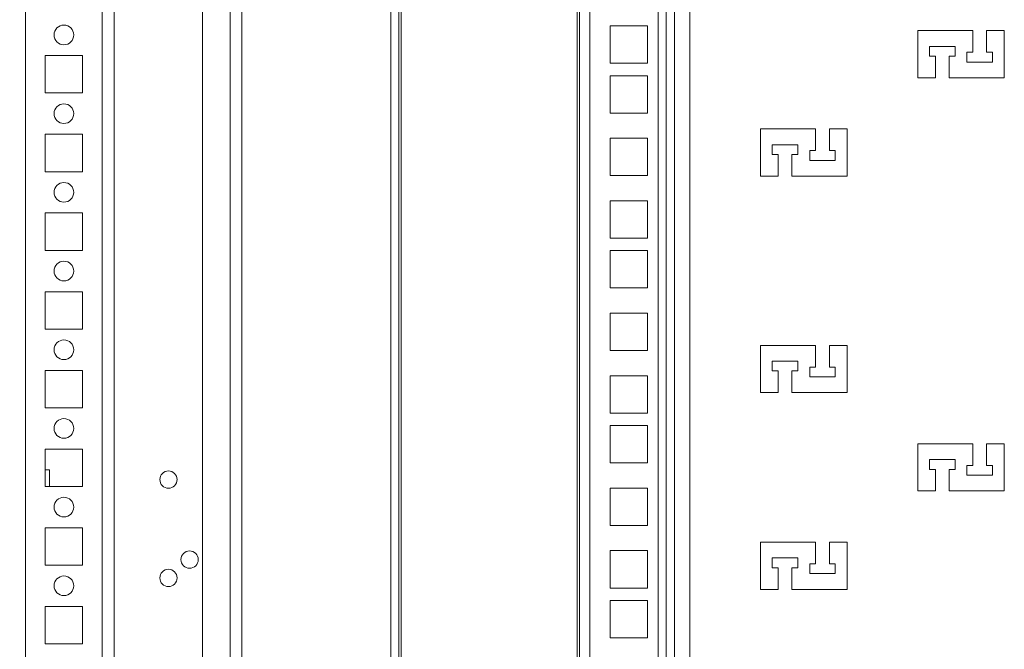
# Model space of a CAD drawing. Units: millimetres. Extents: x 0 to 8400, y 0 to 5940.
# Drawn here: x 6715 to 6965, y 3503 to 3663 of the extents above; entities that cross this region are included whole.
import ezdxf

# ---------------------------------------------------------------- set-up
doc = ezdxf.new("R2010")
doc.units = ezdxf.units.MM
doc.header["$LTSCALE"] = 25.4
doc.layers.add('Dimensions', color=7, linetype='Continuous', lineweight=15)
doc.styles.get("Standard").update_dxf_attribs({"font": 'romans.shx', "width": 0.8})
doc.dimstyles.new('SLDDIMSTYLE2', dxfattribs={"dimscale": 10, "dimtxt": 2.5, "dimasz": 3.302, "dimexe": 1, "dimexo": 1, "dimgap": 0.926042, "dimtad": 1, "dimdec": 0, "dimrnd": 1e-09, "dimzin": 12, "dimdsep": 46, "dimtxsty": 'Standard', "dimcen": 2, "dimadec": 0, "dimazin": 3, "dimtfac": 1, "dimtdec": 0, "dimtmove": 0, "dimatfit": 0, "dimfxl": 1, "dimfrac": 2, "dimtolj": 1, "dimtzin": 12, "dimarcsym": 0})

# ---------------------------------------------------------------- blocks, each defined once
blk = doc.blocks.new('*D15')
at = {"layer": 'Defpoints', "color": 0, "transparency": 16777216}
for p in [(6954.09, 3761.69), (6554.6, 2916.69), (6954.09, 2916.69)]:
    blk.add_point(p, dxfattribs=at)
at = {"layer": 'Dimensions', "color": 0, "lineweight": -2, "transparency": 16777216}
for p, q in [((6944.09, 3761.69), (6544.6, 3761.69)), ((6554.6, 3728.67), (6554.6, 2949.71)), ((6944.09, 2916.69), (6544.6, 2916.69))]:
    blk.add_line(p, q, dxfattribs=at)
at = {"layer": 'Dimensions', "color": 0, "transparency": 16777216}
for points in [[(6549.09, 3728.67), (6560.1, 3728.67), (6554.6, 3761.69)], [(6549.09, 2949.71), (6560.1, 2949.71), (6554.6, 2916.69)]]:
    blk.add_solid(points, dxfattribs=at)
at = {"layer": 'Dimensions', "color": 0, "transparency": 16777216, "insert": (6532.84, 3339.19), "char_height": 25, "attachment_point": 5, "rotation": 90}
blk.add_mtext('\\A1;845', dxfattribs=at)
blk = doc.blocks.new('*D16')
at = {"layer": 'Defpoints', "color": 0, "transparency": 16777216}
for p in [(6809.09, 3874.21), (6464.4, 2804.16), (6809.05, 2804.16)]:
    blk.add_point(p, dxfattribs=at)
at = {"layer": 'Dimensions', "color": 0, "lineweight": -2, "transparency": 16777216}
for p, q in [((6799.09, 3874.21), (6454.4, 3874.21)), ((6464.4, 3841.19), (6464.4, 2837.18)), ((6799.05, 2804.16), (6454.4, 2804.16))]:
    blk.add_line(p, q, dxfattribs=at)
at = {"layer": 'Dimensions', "color": 0, "transparency": 16777216}
for points in [[(6458.89, 3841.19), (6469.9, 3841.19), (6464.4, 3874.21)], [(6458.89, 2837.18), (6469.9, 2837.18), (6464.4, 2804.16)]]:
    blk.add_solid(points, dxfattribs=at)
at = {"layer": 'Dimensions', "color": 0, "transparency": 16777216, "insert": (6442.64, 3339.19), "char_height": 25, "attachment_point": 5, "rotation": 90}
blk.add_mtext('\\A1;1070', dxfattribs=at)

msp = doc.modelspace()

# ---------------------------------------------------------------- linework, layer by layer
at = {"linetype": 'Continuous', "lineweight": 18}
for p, q in [((6761.19, 2780.09), (6761.19, 3898.09)), ((6768.19, 2780.09), (6768.19, 3898.09)), ((6716.19, 3893.74), (6716.19, 2784.48)), ((6735.69, 3893.73), (6735.69, 2784.49)), ((6738.69, 3894.55), (6738.69, 2783.67)), ((6771.19, 2784.45), (6771.19, 3893.73)), ((6809.09, 3874.21), (6809.09, 2804.16)), ((6811.09, 3874.21), (6811.09, 2804.16)), ((6811.69, 2804.16), (6811.69, 3874.21)), ((6856.49, 3874.21), (6856.49, 2804.16)), ((6857.09, 2804.16), (6857.09, 3874.21)), ((6859.69, 3874.21), (6859.69, 2804.16)), ((6877.09, 3874.21), (6877.09, 2804.16)), ((6879.09, 3731.69), (6879.09, 2946.69)), ((6881.19, 2947.29), (6881.19, 3731.09)), ((6885.09, 3727.19), (6885.09, 2951.19)), ((6864.84, 3651.88), (6864.84, 3661.38)), ((6864.84, 3661.38), (6874.34, 3661.38)), ((6864.84, 3661.38), (6874.34, 3661.38)), ((6864.84, 3661.38), (6864.84, 3661.38)), ((6874.34, 3661.38), (6874.34, 3651.88)), ((6874.34, 3661.38), (6874.34, 3661.38)), ((6957.09, 3660.19), (6943.09, 3660.19)), ((6943.09, 3660.19), (6943.09, 3648.19)), ((6957.09, 3660.19), (6943.09, 3660.19)), ((6943.09, 3660.19), (6943.09, 3660.19)), ((6957.09, 3654.69), (6957.09, 3660.19)), ((6957.09, 3660.19), (6957.09, 3660.19)), ((6965.09, 3660.19), (6960.59, 3660.19)), ((6960.59, 3660.19), (6960.59, 3654.69)), ((6965.09, 3660.19), (6960.59, 3660.19)), ((6960.59, 3660.19), (6960.59, 3660.19)), ((6965.09, 3648.19), (6965.09, 3660.19)), ((6965.09, 3660.19), (6965.09, 3660.19)), ((6946.09, 3653.69), (6946.09, 3656.19)), ((6946.09, 3656.19), (6952.59, 3656.19)), ((6952.59, 3656.19), (6952.59, 3653.69)), ((6721.19, 3644.34), (6721.19, 3653.84)), ((6721.19, 3653.84), (6730.69, 3653.84)), ((6730.69, 3653.84), (6730.69, 3644.34)), ((6947.59, 3653.69), (6946.09, 3653.69)), ((6947.59, 3653.69), (6946.09, 3653.69)), ((6946.09, 3653.69), (6946.09, 3653.69)), ((6947.59, 3648.19), (6947.59, 3653.69)), ((6947.59, 3653.69), (6947.59, 3653.69)), ((6952.59, 3653.69), (6951.09, 3653.69)), ((6951.09, 3653.69), (6951.09, 3648.19)), ((6952.59, 3653.69), (6951.09, 3653.69)), ((6951.09, 3653.69), (6951.09, 3653.69)), ((6952.59, 3653.69), (6952.59, 3653.69)), ((6955.59, 3652.19), (6955.59, 3654.69)), ((6955.59, 3654.69), (6957.09, 3654.69)), ((6960.59, 3654.69), (6962.09, 3654.69)), ((6962.09, 3654.69), (6962.09, 3652.19)), ((6874.34, 3651.88), (6864.84, 3651.88)), ((6962.09, 3652.19), (6955.59, 3652.19)), ((6962.09, 3652.19), (6955.59, 3652.19)), ((6955.59, 3652.19), (6955.59, 3652.19)), ((6962.09, 3652.19), (6962.09, 3652.19)), ((6864.84, 3639.23), (6864.84, 3648.73)), ((6864.84, 3648.73), (6874.34, 3648.73)), ((6864.84, 3648.73), (6874.34, 3648.73)), ((6864.84, 3648.73), (6864.84, 3648.73)), ((6874.34, 3648.73), (6874.34, 3639.23)), ((6874.34, 3648.73), (6874.34, 3648.73)), ((6943.09, 3648.19), (6947.59, 3648.19)), ((6951.09, 3648.19), (6965.09, 3648.19)), ((6730.69, 3644.34), (6721.19, 3644.34)), ((6730.69, 3644.34), (6721.19, 3644.34)), ((6721.19, 3644.34), (6721.19, 3644.34)), ((6730.69, 3644.34), (6730.69, 3644.34)), ((6874.34, 3639.23), (6864.84, 3639.23)), ((6721.19, 3624.34), (6721.19, 3633.84)), ((6721.19, 3633.84), (6730.69, 3633.84)), ((6730.69, 3633.84), (6730.69, 3624.34)), ((6917.09, 3635.19), (6903.09, 3635.19)), ((6903.09, 3635.19), (6903.09, 3623.19)), ((6917.09, 3635.19), (6903.09, 3635.19)), ((6903.09, 3635.19), (6903.09, 3635.19)), ((6917.09, 3629.69), (6917.09, 3635.19)), ((6917.09, 3635.19), (6917.09, 3635.19)), ((6925.09, 3635.19), (6920.59, 3635.19)), ((6920.59, 3635.19), (6920.59, 3629.69)), ((6925.09, 3635.19), (6920.59, 3635.19)), ((6920.59, 3635.19), (6920.59, 3635.19)), ((6925.09, 3623.19), (6925.09, 3635.19)), ((6925.09, 3635.19), (6925.09, 3635.19)), ((6864.84, 3623.33), (6864.84, 3632.83)), ((6864.84, 3632.83), (6874.34, 3632.83)), ((6864.84, 3632.83), (6874.34, 3632.83)), ((6864.84, 3632.83), (6864.84, 3632.83)), ((6874.34, 3632.83), (6874.34, 3623.33)), ((6874.34, 3632.83), (6874.34, 3632.83)), ((6906.09, 3628.69), (6906.09, 3631.19)), ((6906.09, 3631.19), (6912.59, 3631.19)), ((6912.59, 3631.19), (6912.59, 3628.69)), ((6907.59, 3628.69), (6906.09, 3628.69)), ((6907.59, 3628.69), (6906.09, 3628.69)), ((6906.09, 3628.69), (6906.09, 3628.69)), ((6907.59, 3623.19), (6907.59, 3628.69)), ((6907.59, 3628.69), (6907.59, 3628.69)), ((6912.59, 3628.69), (6911.09, 3628.69)), ((6911.09, 3628.69), (6911.09, 3623.19)), ((6912.59, 3628.69), (6911.09, 3628.69)), ((6911.09, 3628.69), (6911.09, 3628.69)), ((6912.59, 3628.69), (6912.59, 3628.69)), ((6915.59, 3627.19), (6915.59, 3629.69)), ((6915.59, 3629.69), (6917.09, 3629.69)), ((6920.59, 3629.69), (6922.09, 3629.69)), ((6922.09, 3629.69), (6922.09, 3627.19)), ((6922.09, 3627.19), (6915.59, 3627.19)), ((6922.09, 3627.19), (6915.59, 3627.19)), ((6915.59, 3627.19), (6915.59, 3627.19)), ((6922.09, 3627.19), (6922.09, 3627.19)), ((6730.69, 3624.34), (6721.19, 3624.34)), ((6730.69, 3624.34), (6721.19, 3624.34)), ((6721.19, 3624.34), (6721.19, 3624.34)), ((6730.69, 3624.34), (6730.69, 3624.34)), ((6874.34, 3623.33), (6864.84, 3623.33)), ((6903.09, 3623.19), (6907.59, 3623.19)), ((6911.09, 3623.19), (6925.09, 3623.19)), ((6864.84, 3607.43), (6864.84, 3616.93)), ((6864.84, 3616.93), (6874.34, 3616.93)), ((6864.84, 3616.93), (6874.34, 3616.93)), ((6864.84, 3616.93), (6864.84, 3616.93)), ((6874.34, 3616.93), (6874.34, 3607.43)), ((6874.34, 3616.93), (6874.34, 3616.93)), ((6721.19, 3604.34), (6721.19, 3613.84)), ((6721.19, 3613.84), (6730.69, 3613.84)), ((6730.69, 3613.84), (6730.69, 3604.34)), ((6874.34, 3607.43), (6864.84, 3607.43)), ((6730.69, 3604.34), (6721.19, 3604.34)), ((6730.69, 3604.34), (6721.19, 3604.34)), ((6721.19, 3604.34), (6721.19, 3604.34)), ((6730.69, 3604.34), (6730.69, 3604.34)), ((6864.84, 3594.78), (6864.84, 3604.28)), ((6864.84, 3604.28), (6874.34, 3604.28)), ((6864.84, 3604.28), (6874.34, 3604.28)), ((6864.84, 3604.28), (6864.84, 3604.28)), ((6874.34, 3604.28), (6874.34, 3594.78)), ((6874.34, 3604.28), (6874.34, 3604.28)), ((6721.19, 3584.34), (6721.19, 3593.84)), ((6721.19, 3593.84), (6730.69, 3593.84)), ((6730.69, 3593.84), (6730.69, 3584.34)), ((6874.34, 3594.78), (6864.84, 3594.78)), ((6864.84, 3578.88), (6864.84, 3588.38)), ((6864.84, 3588.38), (6874.34, 3588.38)), ((6864.84, 3588.38), (6874.34, 3588.38)), ((6864.84, 3588.38), (6864.84, 3588.38)), ((6874.34, 3588.38), (6874.34, 3578.88)), ((6874.34, 3588.38), (6874.34, 3588.38)), ((6730.69, 3584.34), (6721.19, 3584.34)), ((6730.69, 3584.34), (6721.19, 3584.34)), ((6721.19, 3584.34), (6721.19, 3584.34)), ((6730.69, 3584.34), (6730.69, 3584.34)), ((6874.34, 3578.88), (6864.84, 3578.88)), ((6917.09, 3580.19), (6903.09, 3580.19)), ((6903.09, 3580.19), (6903.09, 3568.19)), ((6917.09, 3580.19), (6903.09, 3580.19)), ((6903.09, 3580.19), (6903.09, 3580.19)), ((6917.09, 3574.69), (6917.09, 3580.19)), ((6917.09, 3580.19), (6917.09, 3580.19)), ((6925.09, 3580.19), (6920.59, 3580.19)), ((6920.59, 3580.19), (6920.59, 3574.69)), ((6925.09, 3580.19), (6920.59, 3580.19)), ((6920.59, 3580.19), (6920.59, 3580.19)), ((6925.09, 3568.19), (6925.09, 3580.19)), ((6925.09, 3580.19), (6925.09, 3580.19)), ((6906.09, 3573.69), (6906.09, 3576.19)), ((6906.09, 3576.19), (6912.59, 3576.19)), ((6912.59, 3576.19), (6912.59, 3573.69)), ((6721.19, 3564.34), (6721.19, 3573.84)), ((6721.19, 3573.84), (6730.69, 3573.84)), ((6730.69, 3573.84), (6730.69, 3564.34)), ((6907.59, 3573.69), (6906.09, 3573.69)), ((6907.59, 3573.69), (6906.09, 3573.69)), ((6906.09, 3573.69), (6906.09, 3573.69)), ((6907.59, 3568.19), (6907.59, 3573.69)), ((6907.59, 3573.69), (6907.59, 3573.69)), ((6912.59, 3573.69), (6911.09, 3573.69)), ((6911.09, 3573.69), (6911.09, 3568.19)), ((6912.59, 3573.69), (6911.09, 3573.69)), ((6911.09, 3573.69), (6911.09, 3573.69)), ((6912.59, 3573.69), (6912.59, 3573.69)), ((6915.59, 3572.19), (6915.59, 3574.69)), ((6915.59, 3574.69), (6917.09, 3574.69)), ((6920.59, 3574.69), (6922.09, 3574.69)), ((6922.09, 3574.69), (6922.09, 3572.19)), ((6864.84, 3562.98), (6864.84, 3572.48)), ((6864.84, 3572.48), (6874.34, 3572.48)), ((6864.84, 3572.48), (6874.34, 3572.48)), ((6864.84, 3572.48), (6864.84, 3572.48)), ((6874.34, 3572.48), (6874.34, 3562.98)), ((6874.34, 3572.48), (6874.34, 3572.48)), ((6922.09, 3572.19), (6915.59, 3572.19)), ((6922.09, 3572.19), (6915.59, 3572.19)), ((6915.59, 3572.19), (6915.59, 3572.19)), ((6922.09, 3572.19), (6922.09, 3572.19)), ((6903.09, 3568.19), (6907.59, 3568.19)), ((6911.09, 3568.19), (6925.09, 3568.19)), ((6730.69, 3564.34), (6721.19, 3564.34)), ((6730.69, 3564.34), (6721.19, 3564.34)), ((6721.19, 3564.34), (6721.19, 3564.34)), ((6730.69, 3564.34), (6730.69, 3564.34)), ((6874.34, 3562.98), (6864.84, 3562.98)), ((6864.84, 3550.33), (6864.84, 3559.83)), ((6864.84, 3559.83), (6874.34, 3559.83)), ((6864.84, 3559.83), (6874.34, 3559.83)), ((6864.84, 3559.83), (6864.84, 3559.83)), ((6874.34, 3559.83), (6874.34, 3550.33)), ((6874.34, 3559.83), (6874.34, 3559.83)), ((6721.19, 3544.34), (6721.19, 3553.84)), ((6721.19, 3553.84), (6730.69, 3553.84)), ((6730.69, 3553.84), (6730.69, 3544.34)), ((6957.09, 3555.19), (6943.09, 3555.19)), ((6943.09, 3555.19), (6943.09, 3543.19)), ((6957.09, 3555.19), (6943.09, 3555.19)), ((6943.09, 3555.19), (6943.09, 3555.19)), ((6957.09, 3549.69), (6957.09, 3555.19)), ((6957.09, 3555.19), (6957.09, 3555.19)), ((6965.09, 3555.19), (6960.59, 3555.19)), ((6960.59, 3555.19), (6960.59, 3549.69)), ((6965.09, 3555.19), (6960.59, 3555.19)), ((6960.59, 3555.19), (6960.59, 3555.19)), ((6965.09, 3543.19), (6965.09, 3555.19)), ((6965.09, 3555.19), (6965.09, 3555.19)), ((6946.09, 3548.69), (6946.09, 3551.19)), ((6946.09, 3551.19), (6952.59, 3551.19)), ((6952.59, 3551.19), (6952.59, 3548.69)), ((6722.29, 3548.59), (6721.19, 3548.59)), ((6722.29, 3544.34), (6722.29, 3548.59)), ((6874.34, 3550.33), (6864.84, 3550.33)), ((6947.59, 3548.69), (6946.09, 3548.69)), ((6947.59, 3548.69), (6946.09, 3548.69)), ((6946.09, 3548.69), (6946.09, 3548.69)), ((6947.59, 3543.19), (6947.59, 3548.69)), ((6947.59, 3548.69), (6947.59, 3548.69)), ((6952.59, 3548.69), (6951.09, 3548.69)), ((6951.09, 3548.69), (6951.09, 3543.19)), ((6952.59, 3548.69), (6951.09, 3548.69)), ((6951.09, 3548.69), (6951.09, 3548.69)), ((6952.59, 3548.69), (6952.59, 3548.69)), ((6955.59, 3547.19), (6955.59, 3549.69)), ((6955.59, 3549.69), (6957.09, 3549.69)), ((6960.59, 3549.69), (6962.09, 3549.69)), ((6962.09, 3549.69), (6962.09, 3547.19)), ((6962.09, 3547.19), (6955.59, 3547.19)), ((6962.09, 3547.19), (6955.59, 3547.19)), ((6955.59, 3547.19), (6955.59, 3547.19)), ((6962.09, 3547.19), (6962.09, 3547.19)), ((6730.69, 3544.34), (6721.19, 3544.34)), ((6730.69, 3544.34), (6721.19, 3544.34)), ((6721.19, 3544.34), (6721.19, 3544.34)), ((6730.69, 3544.34), (6730.69, 3544.34)), ((6864.84, 3534.43), (6864.84, 3543.93)), ((6864.84, 3543.93), (6874.34, 3543.93)), ((6864.84, 3543.93), (6874.34, 3543.93)), ((6864.84, 3543.93), (6864.84, 3543.93)), ((6874.34, 3543.93), (6874.34, 3534.43)), ((6874.34, 3543.93), (6874.34, 3543.93)), ((6943.09, 3543.19), (6947.59, 3543.19)), ((6951.09, 3543.19), (6965.09, 3543.19)), ((6721.19, 3524.34), (6721.19, 3533.84)), ((6721.19, 3533.84), (6730.69, 3533.84)), ((6730.69, 3533.84), (6730.69, 3524.34)), ((6874.34, 3534.43), (6864.84, 3534.43)), ((6917.09, 3530.19), (6903.09, 3530.19)), ((6903.09, 3530.19), (6903.09, 3518.19)), ((6917.09, 3530.19), (6903.09, 3530.19)), ((6903.09, 3530.19), (6903.09, 3530.19)), ((6917.09, 3524.69), (6917.09, 3530.19)), ((6917.09, 3530.19), (6917.09, 3530.19)), ((6925.09, 3530.19), (6920.59, 3530.19)), ((6920.59, 3530.19), (6920.59, 3524.69)), ((6925.09, 3530.19), (6920.59, 3530.19)), ((6920.59, 3530.19), (6920.59, 3530.19)), ((6925.09, 3518.19), (6925.09, 3530.19)), ((6925.09, 3530.19), (6925.09, 3530.19)), ((6864.84, 3518.53), (6864.84, 3528.03)), ((6864.84, 3528.03), (6874.34, 3528.03)), ((6864.84, 3528.03), (6874.34, 3528.03)), ((6864.84, 3528.03), (6864.84, 3528.03)), ((6874.34, 3528.03), (6874.34, 3518.53)), ((6874.34, 3528.03), (6874.34, 3528.03)), ((6906.09, 3523.69), (6906.09, 3526.19)), ((6906.09, 3526.19), (6912.59, 3526.19)), ((6912.59, 3526.19), (6912.59, 3523.69)), ((6730.69, 3524.34), (6721.19, 3524.34)), ((6730.69, 3524.34), (6721.19, 3524.34)), ((6721.19, 3524.34), (6721.19, 3524.34)), ((6730.69, 3524.34), (6730.69, 3524.34)), ((6907.59, 3523.69), (6906.09, 3523.69)), ((6907.59, 3523.69), (6906.09, 3523.69)), ((6906.09, 3523.69), (6906.09, 3523.69)), ((6907.59, 3518.19), (6907.59, 3523.69)), ((6907.59, 3523.69), (6907.59, 3523.69)), ((6912.59, 3523.69), (6911.09, 3523.69)), ((6911.09, 3523.69), (6911.09, 3518.19)), ((6912.59, 3523.69), (6911.09, 3523.69)), ((6911.09, 3523.69), (6911.09, 3523.69)), ((6912.59, 3523.69), (6912.59, 3523.69)), ((6915.59, 3522.19), (6915.59, 3524.69)), ((6915.59, 3524.69), (6917.09, 3524.69)), ((6920.59, 3524.69), (6922.09, 3524.69)), ((6922.09, 3524.69), (6922.09, 3522.19)), ((6922.09, 3522.19), (6915.59, 3522.19)), ((6922.09, 3522.19), (6915.59, 3522.19)), ((6915.59, 3522.19), (6915.59, 3522.19)), ((6922.09, 3522.19), (6922.09, 3522.19)), ((6874.34, 3518.53), (6864.84, 3518.53)), ((6903.09, 3518.19), (6907.59, 3518.19)), ((6911.09, 3518.19), (6925.09, 3518.19)), ((6721.19, 3504.34), (6721.19, 3513.84)), ((6721.19, 3513.84), (6730.69, 3513.84)), ((6730.69, 3513.84), (6730.69, 3504.34)), ((6864.84, 3505.88), (6864.84, 3515.38)), ((6864.84, 3515.38), (6874.34, 3515.38)), ((6864.84, 3515.38), (6874.34, 3515.38)), ((6864.84, 3515.38), (6864.84, 3515.38)), ((6874.34, 3515.38), (6874.34, 3505.88)), ((6874.34, 3515.38), (6874.34, 3515.38)), ((6874.34, 3505.88), (6864.84, 3505.88)), ((6730.69, 3504.34), (6721.19, 3504.34)), ((6730.69, 3504.34), (6721.19, 3504.34)), ((6721.19, 3504.34), (6721.19, 3504.34)), ((6730.69, 3504.34), (6730.69, 3504.34))]:
    msp.add_line(p, q, dxfattribs=at)
for centre, radius in [((6725.94, 3659.09), 2.5), ((6725.94, 3639.09), 2.5), ((6725.94, 3619.09), 2.5), ((6725.94, 3599.09), 2.5), ((6725.94, 3579.09), 2.5), ((6725.94, 3559.09), 2.5), ((6752.53, 3546.09), 2.2), ((6725.94, 3539.09), 2.5), ((6757.89, 3525.75), 2.2), ((6752.53, 3521.09), 2.2), ((6725.94, 3519.09), 2.5)]:
    msp.add_circle(centre, radius, dxfattribs=at)
for centre, radius, start, end in [((6725.94, 3659.09), 2.5, 180, 270), ((6725.94, 3659.09), 2.5, 270, 360), ((6725.94, 3639.09), 2.5, 180, 270), ((6725.94, 3639.09), 2.5, 270, 360), ((6725.94, 3619.09), 2.5, 180, 270), ((6725.94, 3619.09), 2.5, 270, 360), ((6725.94, 3599.09), 2.5, 180, 270), ((6725.94, 3599.09), 2.5, 270, 360), ((6725.94, 3579.09), 2.5, 180, 270), ((6725.94, 3579.09), 2.5, 270, 360), ((6725.94, 3559.09), 2.5, 180, 270), ((6725.94, 3559.09), 2.5, 270, 360), ((6752.53, 3546.09), 2.2, 180, 0), ((6725.94, 3539.09), 2.5, 180, 270), ((6725.94, 3539.09), 2.5, 270, 360), ((6757.89, 3525.75), 2.2, 180, 0), ((6752.53, 3521.09), 2.2, 180, 0), ((6725.94, 3519.09), 2.5, 180, 270), ((6725.94, 3519.09), 2.5, 270, 360)]:
    msp.add_arc(centre, radius, start, end, dxfattribs=at)

# ---------------------------------------------------------------- dimensions: what is measured, and where the dimension line sits
at = {"layer": 'Dimensions'}
for base, p1, p2, picture, middle in [((6464.4, 2804.16), (6809.09, 3874.21), (6809.05, 2804.16), '*D16', (6442.64, 3339.19)), ((6554.6, 2916.69), (6954.09, 3761.69), (6954.09, 2916.69), '*D15', (6532.84, 3339.19))]:
    dim = msp.add_linear_dim(base=base, p1=p1, p2=p2, angle=90, dimstyle='SLDDIMSTYLE2', dxfattribs=at)
    dim.commit()
    dim.dimension.update_dxf_attribs({"geometry": picture, "text_midpoint": middle})

doc.saveas('drawing.dxf')
